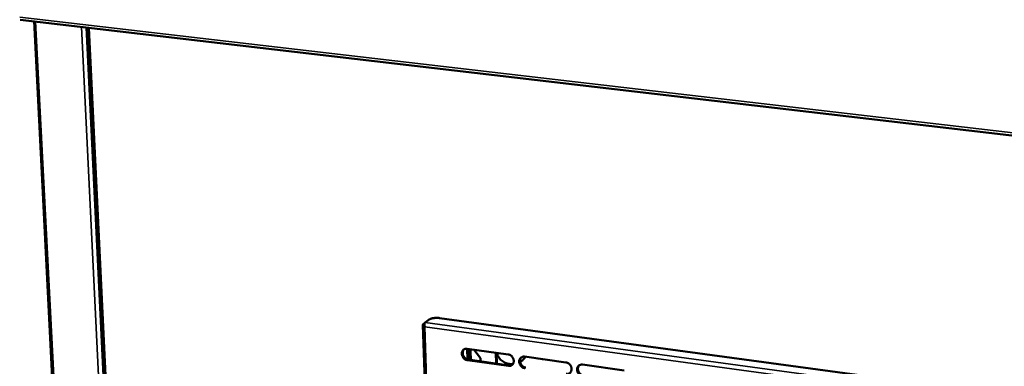
# Model space of a CAD drawing. Units: millimetres. Extents: x 65 to 5840, y 100 to 4100.
# Drawn here: x 4985 to 5437, y 3207 to 3367 of the extents above; entities that cross this region are included whole.
import ezdxf

# ---------------------------------------------------------------- set-up
doc = ezdxf.new("R2010")
doc.units = ezdxf.units.MM
doc.header["$LTSCALE"] = 20
doc.layers.add('Visible (ISO)', color=7, linetype='Continuous', lineweight=50)
doc.layers.add('Visible Narrow (ISO)', color=7, linetype='Continuous', lineweight=35)

msp = doc.modelspace()

# ---------------------------------------------------------------- linework, layer by layer
at = {"layer": 'Visible (ISO)'}
for p, q in [((4985.24, 3366.5), (5602.85, 3294.37)), ((5010.42, 2996), (4991.55, 3365.77)), ((5016.27, 3362.88), (5034.23, 2993.08)), ((5170.19, 3226.28), (5177.88, 2995.96)), ((5170.91, 3226.98), (5170.36, 3226.6)), ((5171.12, 3225.36), (5171.04, 3225.27)), ((5171.16, 3227.38), (5173.1, 3228.69)), ((5177.81, 3229.36), (5421.63, 3196.22)), ((5190.49, 3215.26), (5209.31, 3212.66)), ((5190.75, 3210.29), (5190.64, 3213.77)), ((5190.74, 3213.94), (5190.86, 3210.26)), ((5191.5, 3214.51), (5191.71, 3214.48)), ((5191.71, 3210.14), (5191.59, 3214.14)), ((5191.71, 3214.48), (5191.94, 3214.45)), ((5192.02, 3214.08), (5192.15, 3210.08)), ((5193.57, 3214.83), (5196.56, 3210.96)), ((5203.89, 3208.45), (5203.74, 3213.43)), ((5203.97, 3213.4), (5204.11, 3208.42)), ((5216.87, 3211.62), (5235.86, 3209)), ((5209.46, 3207.35), (5190.65, 3209.96)), ((5191.03, 3210.23), (5209.84, 3207.62)), ((5196.56, 3210.96), (5196.61, 3209.46)), ((5243.48, 3207.94), (5262.64, 3205.3))]:
    msp.add_line(p, q, dxfattribs=at)
at = {"layer": 'Visible (ISO)', "flags": 128}
for points in [[(5173.1, 3228.69, -0.018679), (5173.44, 3228.88, -0.036682), (5173.62, 3228.96, -0.005311), (5174.15, 3229.14, -0.017707), (5174.32, 3229.18, -0.011505), (5174.76, 3229.28, -0.013119), (5175.14, 3229.34, -0.010556), (5175.6, 3229.39, -0.01108), (5176.04, 3229.43, -0.010818), (5176.18, 3229.43, -0.001936), (5176.95, 3229.43, -0.021003), (5177.25, 3229.42, -0.011159), (5177.81, 3229.36)], [(5190.65, 3209.96, -0.035645), (5190.16, 3210.08, -0.057187), (5189.88, 3210.2, -0.015891), (5189.38, 3210.51, -0.035076), (5189.17, 3210.67, -0.03261), (5188.86, 3210.99, -0.03292), (5188.6, 3211.33, -0.03309), (5188.38, 3211.71, -0.032693), (5188.22, 3212.12, -0.035477), (5188.12, 3212.53, -0.034503), (5188.07, 3212.96, -0.039459), (5188.09, 3213.35, -0.038286), (5188.17, 3213.76, -0.044034), (5188.3, 3214.11, -0.043171), (5188.5, 3214.44, -0.047114), (5188.74, 3214.72, -0.046837), (5189.03, 3214.95, -0.046567), (5189.25, 3215.07, -0.02306), (5189.72, 3215.23, -0.066479), (5190.03, 3215.28, -0.045621), (5190.49, 3215.26)], [(5189.17, 3215.04, 0.040729), (5188.88, 3214.72, 0.063725), (5188.74, 3214.48, 0.019537), (5188.55, 3214.02, 0.040361), (5188.49, 3213.78, 0.035128), (5188.45, 3213.39, 0.036254), (5188.47, 3213.01, 0.032177), (5188.54, 3212.6, 0.032993), (5188.66, 3212.22, 0.030939), (5188.84, 3211.84, 0.031193), (5189.06, 3211.49, 0.031414), (5189.32, 3211.17, 0.031041), (5189.62, 3210.88, 0.033516), (5189.81, 3210.74, 0.014593), (5190.3, 3210.45, 0.055056), (5190.57, 3210.34, 0.034003), (5191.03, 3210.23)], [(5191.59, 3214.14, 0.034062), (5191.58, 3214.25, 0.034062), (5191.56, 3214.35, 0.027205), (5191.54, 3214.43, 0.027205), (5191.5, 3214.51)], [(5191.94, 3214.45, -0.027211), (5191.97, 3214.37, -0.027211), (5192, 3214.29, -0.034076), (5192.02, 3214.19, -0.034076), (5192.02, 3214.08)], [(5209.31, 3212.66, -0.035655), (5209.8, 3212.55, -0.057163), (5210.09, 3212.42, -0.015903), (5210.59, 3212.11, -0.035096), (5210.8, 3211.95, -0.03273), (5211.11, 3211.63, -0.033014), (5211.38, 3211.28, -0.033252), (5211.59, 3210.9, -0.032845), (5211.76, 3210.49, -0.035658), (5211.86, 3210.09, -0.034695), (5211.9, 3209.66, -0.039616), (5211.89, 3209.26, -0.038478), (5211.8, 3208.85, -0.044096), (5211.67, 3208.5, -0.043281), (5211.47, 3208.16, -0.04702), (5211.22, 3207.88, -0.046788), (5210.93, 3207.65, -0.04635), (5210.71, 3207.54, -0.022917), (5210.24, 3207.37, -0.066227), (5209.92, 3207.32, -0.045415), (5209.46, 3207.35)], [(5217.02, 3206.3, -0.035618), (5216.53, 3206.41, -0.057098), (5216.24, 3206.54, -0.015866), (5215.74, 3206.85, -0.035061), (5215.52, 3207.02, -0.032728), (5215.21, 3207.33, -0.033007), (5214.95, 3207.68, -0.03327), (5214.73, 3208.06, -0.032857), (5214.57, 3208.47, -0.035684), (5214.47, 3208.88, -0.034715), (5214.42, 3209.31, -0.039633), (5214.44, 3209.71, -0.038488), (5214.52, 3210.11, -0.044087), (5214.66, 3210.47, -0.043259), (5214.86, 3210.8, -0.046979), (5215.11, 3211.08, -0.046727), (5215.4, 3211.31, -0.046299), (5215.62, 3211.43, -0.022869), (5216.09, 3211.59, -0.066178), (5216.41, 3211.64, -0.045371), (5216.87, 3211.62)], [(5209.84, 3207.62, 0.041101), (5210.2, 3207.6, 0.041101), (5210.55, 3207.63, 0.039588), (5210.88, 3207.72, 0.039588), (5211.19, 3207.86)], [(5215.51, 3211.38, 0.040494), (5215.22, 3211.06, 0.063383), (5215.08, 3210.82, 0.019341), (5214.9, 3210.35, 0.040147), (5214.84, 3210.12, 0.035069), (5214.8, 3209.73, 0.036166), (5214.82, 3209.34, 0.032175), (5214.89, 3208.94, 0.032977), (5215.01, 3208.56, 0.030932), (5215.19, 3208.18, 0.031193), (5215.41, 3207.83, 0.031353), (5215.67, 3207.51, 0.031005), (5215.98, 3207.22, 0.033356), (5216.17, 3207.08, 0.014454), (5216.66, 3206.79, 0.054776), (5216.93, 3206.68, 0.033827), (5217.4, 3206.57)], [(5235.86, 3209, -0.035627), (5236.35, 3208.88, -0.057073), (5236.64, 3208.76, -0.015878), (5237.15, 3208.44, -0.03508), (5237.36, 3208.28, -0.032848), (5237.67, 3207.96, -0.033101), (5237.94, 3207.61, -0.033434), (5238.16, 3207.23, -0.033011), (5238.32, 3206.82, -0.035866), (5238.42, 3206.41, -0.03491), (5238.47, 3205.98, -0.03979), (5238.45, 3205.58, -0.038682), (5238.36, 3205.17, -0.044147), (5238.23, 3204.81, -0.043368), (5238.02, 3204.48, -0.046882), (5237.77, 3204.2, -0.046676), (5237.48, 3203.97, -0.046081), (5237.26, 3203.85, -0.022726), (5236.78, 3203.69, -0.065926), (5236.46, 3203.64, -0.045165), (5236, 3203.67)], [(5243.62, 3202.61, -0.03559), (5243.13, 3202.72, -0.057008), (5242.83, 3202.85, -0.01584), (5242.33, 3203.16, -0.035045), (5242.11, 3203.33, -0.032846), (5241.8, 3203.64, -0.033094), (5241.54, 3203.99, -0.033452), (5241.32, 3204.37, -0.033023), (5241.16, 3204.79, -0.035892), (5241.05, 3205.2, -0.03493), (5241.01, 3205.63, -0.039808), (5241.03, 3206.03, -0.038692), (5241.11, 3206.43, -0.044138), (5241.25, 3206.79, -0.043346), (5241.45, 3207.13, -0.046841), (5241.7, 3207.41, -0.046615), (5242, 3207.64, -0.046031), (5242.22, 3207.75, -0.022678), (5242.7, 3207.92, -0.065877), (5243.02, 3207.97, -0.045121), (5243.48, 3207.94)], [(5242.08, 3207.69, 0.040252), (5241.79, 3207.37, 0.063035), (5241.65, 3207.12, 0.01914), (5241.47, 3206.66, 0.039927), (5241.42, 3206.42, 0.035001), (5241.38, 3206.03, 0.036071), (5241.4, 3205.64, 0.032165), (5241.47, 3205.24, 0.032954), (5241.6, 3204.86, 0.030917), (5241.78, 3204.48, 0.031185), (5242, 3204.13, 0.031285), (5242.26, 3203.81, 0.030962), (5242.57, 3203.53, 0.033189), (5242.76, 3203.39, 0.01431), (5243.25, 3203.1, 0.054487), (5243.52, 3202.99, 0.033643), (5243.99, 3202.88)]]:
    msp.add_lwpolyline(points, format="xyb", dxfattribs=at)
at = {"layer": 'Visible (ISO)'}
for points, knots in [([(5170.36, 3226.6), (5170.1, 3226.43), (5170.15, 3226.07), (5170.48, 3225.72), (5170.63, 3225.56), (5170.82, 3225.41), (5171.04, 3225.27)], [-3.141593, -3.141593, -3.141593, -3.141593, -2.04607, -2.04607, -2.04607, -1.570796, -1.570796, -1.570796, -1.570796]), ([(5171.12, 3225.36), (5170.88, 3225.92), (5170.8, 3226.57), (5170.91, 3226.99), (5170.97, 3227.17), (5171.05, 3227.3), (5171.16, 3227.38)], [1.570796, 1.570796, 1.570796, 1.570796, 2.666319, 2.666319, 2.666319, 3.141593, 3.141593, 3.141593, 3.141593]), ([(5190.64, 3213.77), (5190.63, 3214.02), (5190.83, 3214.25), (5191.12, 3214.38), (5191.37, 3214.5), (5191.66, 3214.56), (5191.81, 3214.52), (5191.87, 3214.51), (5191.91, 3214.49), (5191.94, 3214.45)], [-3.141593, -3.141593, -3.141593, -3.141593, -2.014828, -2.014828, -2.014828, -1.028833, -1.028833, -1.028833, -0.700734, -0.700734, -0.700734, -0.700734]), ([(5190.76, 3214.11), (5190.75, 3214.07), (5190.74, 3214.03), (5190.74, 3213.99), (5190.74, 3213.97), (5190.74, 3213.96), (5190.74, 3213.94)], [2.8719019, 2.8719019, 2.8719019, 2.8719019, 3.0554307, 3.0554307, 3.0554307, 3.1415927, 3.1415927, 3.1415927, 3.1415927]), ([(5204.25, 3213.36), (5204.34, 3212.7), (5204.57, 3212.02), (5205.18, 3211.02), (5205.43, 3210.69), (5206.2, 3209.89), (5206.79, 3209.42), (5208.06, 3208.75), (5208.72, 3208.51), (5210.02, 3208.22), (5210.68, 3208.15), (5211.37, 3208.17), (5211.42, 3208.17), (5211.48, 3208.18)], [0.115164, 0.115164, 0.115164, 0.115164, 0.579003, 0.579003, 0.812579, 0.812579, 1.180101, 1.180101, 1.492639, 1.492639, 1.778278, 1.778278, 1.802147, 1.802147, 1.802147, 1.802147]), ([(5214.85, 3209.14), (5215.34, 3209.42), (5215.78, 3209.75), (5216.56, 3210.52), (5216.89, 3210.97), (5217.17, 3211.47), (5217.19, 3211.52), (5217.22, 3211.57)], [2.3526356, 2.3526356, 2.3526356, 2.3526356, 2.6405527, 2.6405527, 2.9772801, 2.9772801, 3.0134746, 3.0134746, 3.0134746, 3.0134746])]:
    msp.add_open_spline(points, degree=3, knots=knots, dxfattribs=at)
at = {"layer": 'Visible Narrow (ISO)'}
for p, q in [((4984.95, 3367.71), (5601.98, 3295.77)), ((4992.27, 3365.68), (5011.14, 2995.54)), ((5013.38, 3363.22), (5031.52, 2991.87)), ((5015.49, 3362.97), (5033.52, 2992.22)), ((5034.77, 2993.06), (5016.84, 3362.81)), ((5170.86, 3226.54), (5170.36, 3226.6)), ((5171.04, 3225.27), (5178.68, 2996)), ((5420.74, 3191.22), (5171.12, 3225.36)), ((5171.16, 3227.38), (5422, 3193.16)), ((5190.46, 3210.38), (5190.31, 3215.27)), ((5190.64, 3213.77), (5190.74, 3213.94)), ((5192.02, 3214.08), (5191.59, 3214.14)), ((5191.92, 3215.06), (5191.94, 3214.45)), ((5203.98, 3213), (5204.14, 3213.37)), ((5190.65, 3209.96), (5191.03, 3210.23)), ((5209.46, 3207.35), (5209.84, 3207.62))]:
    msp.add_line(p, q, dxfattribs=at)
at = {"layer": 'Visible Narrow (ISO)', "flags": 128}
msp.add_lwpolyline([(5226.76, 3210.25, -0.00734), (5225.7, 3210.32, -0.013471), (5225.12, 3210.38, -0.000829), (5224.3, 3210.49, -0.000943), (5223.58, 3210.59, -0.015308), (5223.09, 3210.68, -0.00782), (5222.16, 3210.89)], format="xyb", dxfattribs=at)

doc.saveas('drawing.dxf')
